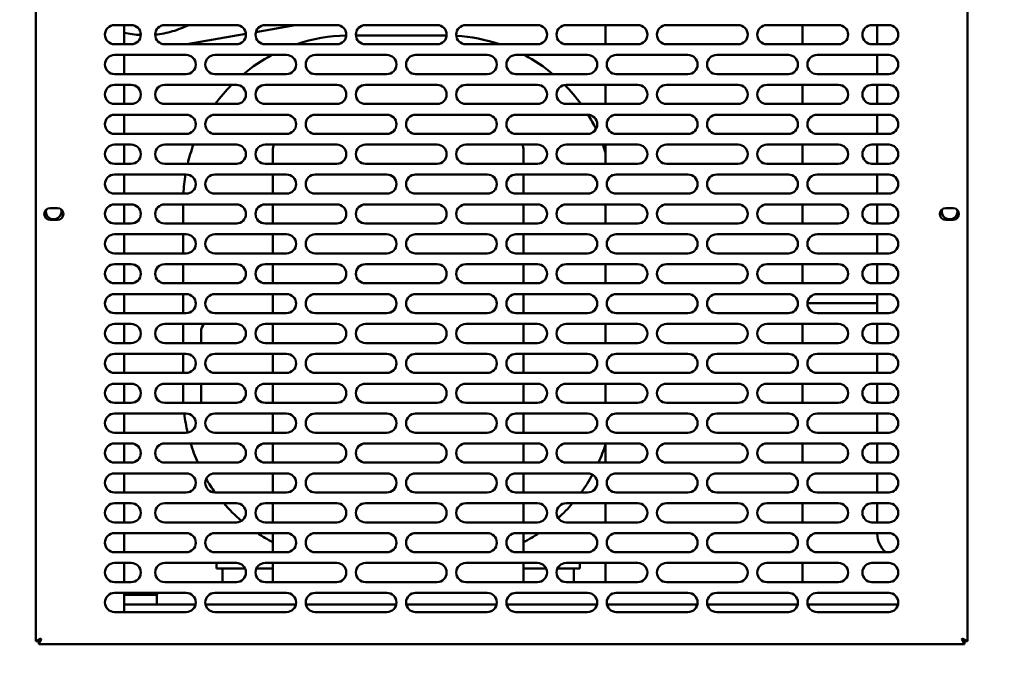
# Model space of a CAD drawing. Units: millimetres. Extents: x 65 to 5840, y 100 to 4100.
# Drawn here: x 736 to 1148, y 1434 to 1706 of the extents above; entities that cross this region are included whole.
import ezdxf

# ---------------------------------------------------------------- set-up
doc = ezdxf.new("R2010")
doc.units = ezdxf.units.MM
doc.header["$LTSCALE"] = 20
doc.layers.add('Dimension (ISO)', color=7, linetype='Continuous', lineweight=25)
doc.layers.add('Visible (ISO)', color=7, linetype='Continuous', lineweight=50)
doc.styles.add('Note Text (ISO)', font='tahoma.ttf')
doc.dimstyles.new('Default (ISO)', dxfattribs={"dimscale": 20, "dimtxt": 2.5, "dimasz": 2.5, "dimexe": 1, "dimexo": 2, "dimgap": 0.762, "dimtad": 1, "dimtoh": 1, "dimdec": 1, "dimrnd": 1e-08, "dimzin": 0, "dimdsep": 46, "dimtxsty": 'Note Text (ISO)', "dimcen": 0.09, "dimdle": 10, "dimclrd": 256, "dimclre": 256, "dimclrt": 256, "dimadec": 1, "dimazin": 0, "dimtfac": 1.40208, "dimtmove": 0, "dimatfit": 3, "dimfxl": 1, "dimtolj": 1, "dimtzin": 0, "dimlwd": -1, "dimlwe": -1, "dimarcsym": 0})

# ---------------------------------------------------------------- blocks, each defined once
blk = doc.blocks.new('*D11')
at = {"layer": 'Defpoints', "color": 0, "transparency": 16777216}
for p in [(489.23, 1984.34), (1764.23, 1984.34), (1764.23, 1017.43)]:
    blk.add_point(p, dxfattribs=at)
at = {"layer": 'Dimension (ISO)', "transparency": 16777216}
for p, q in [((489.23, 1944.34), (489.23, 997.43)), ((1764.23, 1944.34), (1764.23, 997.43)), ((539.23, 1017.43), (1714.23, 1017.43))]:
    blk.add_line(p, q, dxfattribs=at)
for points in [[(539.23, 1025.76), (539.23, 1009.1), (489.23, 1017.43)], [(1714.23, 1025.76), (1714.23, 1009.1), (1764.23, 1017.43)]]:
    blk.add_solid(points, dxfattribs=at)
at = {"layer": 'Dimension (ISO)', "transparency": 16777216, "insert": (1057.24, 1084.75), "char_height": 50, "attachment_point": 1, "style": 'Note Text (ISO)'}
blk.add_mtext('\\A1;1275', dxfattribs=at)

msp = doc.modelspace()

# ---------------------------------------------------------------- linework, layer by layer
at = {"layer": 'Visible (ISO)'}
for p, q in [((742.63, 1445.74), (742.63, 1803.05)), ((1132.63, 1803.05), (1132.63, 1445.74)), ((775.63, 1703.39), (782.63, 1703.39)), ((779.63, 1695.39), (779.63, 1703.39)), ((796.63, 1703.39), (826.63, 1703.39)), ((834.79, 1700.5), (851.2, 1703.39)), ((838.63, 1703.39), (868.63, 1703.39)), ((880.63, 1703.39), (910.63, 1703.39)), ((922.63, 1703.39), (952.63, 1703.39)), ((964.63, 1703.39), (994.63, 1703.39)), ((981.13, 1703.39), (981.13, 1695.39)), ((1006.63, 1703.39), (1036.63, 1703.39)), ((1048.63, 1703.39), (1078.63, 1703.39)), ((1063.53, 1703.39), (1063.53, 1695.39)), ((1092.63, 1703.39), (1099.63, 1703.39)), ((1094.83, 1695.39), (1094.83, 1703.39)), ((805.83, 1695.39), (830.61, 1699.76)), ((914.33, 1699.09), (876.64, 1699.09)), ((782.63, 1695.39), (775.63, 1695.39)), ((826.63, 1695.39), (796.63, 1695.39)), ((868.63, 1695.39), (838.63, 1695.39)), ((910.63, 1695.39), (880.63, 1695.39)), ((952.63, 1695.39), (922.63, 1695.39)), ((994.63, 1695.39), (964.63, 1695.39)), ((1036.63, 1695.39), (1006.63, 1695.39)), ((1078.63, 1695.39), (1048.63, 1695.39)), ((1099.63, 1695.39), (1092.63, 1695.39)), ((775.63, 1690.89), (805.63, 1690.89)), ((779.63, 1690.78), (780.31, 1690.89)), ((779.63, 1682.89), (779.63, 1690.89)), ((817.63, 1690.89), (847.63, 1690.89)), ((859.63, 1690.89), (889.63, 1690.89)), ((901.63, 1690.89), (931.63, 1690.89)), ((943.63, 1690.89), (973.63, 1690.89)), ((985.63, 1690.89), (1015.63, 1690.89)), ((1027.63, 1690.89), (1057.63, 1690.89)), ((1069.63, 1690.89), (1099.63, 1690.89)), ((1094.83, 1682.89), (1094.83, 1690.89)), ((805.63, 1682.89), (775.63, 1682.89)), ((847.63, 1682.89), (817.63, 1682.89)), ((889.63, 1682.89), (859.63, 1682.89)), ((931.63, 1682.89), (901.63, 1682.89)), ((973.63, 1682.89), (943.63, 1682.89)), ((1015.63, 1682.89), (985.63, 1682.89)), ((1057.63, 1682.89), (1027.63, 1682.89)), ((1099.63, 1682.89), (1069.63, 1682.89)), ((775.63, 1678.39), (782.63, 1678.39)), ((779.63, 1670.39), (779.63, 1678.39)), ((796.63, 1678.39), (826.63, 1678.39)), ((838.63, 1678.39), (868.63, 1678.39)), ((880.63, 1678.39), (910.63, 1678.39)), ((922.63, 1678.39), (952.63, 1678.39)), ((964.63, 1678.39), (994.63, 1678.39)), ((981.13, 1678.39), (981.13, 1670.39)), ((1006.63, 1678.39), (1036.63, 1678.39)), ((1048.63, 1678.39), (1078.63, 1678.39)), ((1063.53, 1678.39), (1063.53, 1670.39)), ((1092.63, 1678.39), (1099.63, 1678.39)), ((1094.83, 1670.39), (1094.83, 1678.39)), ((782.63, 1670.39), (775.63, 1670.39)), ((826.63, 1670.39), (796.63, 1670.39)), ((868.63, 1670.39), (838.63, 1670.39)), ((910.63, 1670.39), (880.63, 1670.39)), ((952.63, 1670.39), (922.63, 1670.39)), ((994.63, 1670.39), (964.63, 1670.39)), ((1036.63, 1670.39), (1006.63, 1670.39)), ((1078.63, 1670.39), (1048.63, 1670.39)), ((1099.63, 1670.39), (1092.63, 1670.39)), ((775.63, 1665.89), (805.63, 1665.89)), ((779.63, 1657.89), (779.63, 1665.89)), ((817.63, 1665.89), (847.63, 1665.89)), ((859.63, 1665.89), (889.63, 1665.89)), ((901.63, 1665.89), (931.63, 1665.89)), ((943.63, 1665.89), (973.63, 1665.89)), ((985.63, 1665.89), (1015.63, 1665.89)), ((1027.63, 1665.89), (1057.63, 1665.89)), ((1069.63, 1665.89), (1099.63, 1665.89)), ((1094.83, 1657.89), (1094.83, 1665.89)), ((805.63, 1657.89), (775.63, 1657.89)), ((847.63, 1657.89), (817.63, 1657.89)), ((889.63, 1657.89), (859.63, 1657.89)), ((931.63, 1657.89), (901.63, 1657.89)), ((973.63, 1657.89), (943.63, 1657.89)), ((1015.63, 1657.89), (985.63, 1657.89)), ((1057.63, 1657.89), (1027.63, 1657.89)), ((1099.63, 1657.89), (1069.63, 1657.89)), ((775.63, 1653.39), (782.63, 1653.39)), ((779.63, 1645.39), (779.63, 1653.39)), ((796.63, 1653.39), (826.63, 1653.39)), ((838.63, 1653.39), (868.63, 1653.39)), ((880.63, 1653.39), (910.63, 1653.39)), ((922.63, 1653.39), (952.63, 1653.39)), ((964.63, 1653.39), (994.63, 1653.39)), ((981.13, 1653.39), (981.13, 1645.39)), ((1006.63, 1653.39), (1036.63, 1653.39)), ((1048.63, 1653.39), (1078.63, 1653.39)), ((1063.53, 1653.39), (1063.53, 1645.39)), ((1092.63, 1653.39), (1099.63, 1653.39)), ((1094.83, 1645.39), (1094.83, 1653.39)), ((841.83, 1651.09), (841.83, 1645.39)), ((946.83, 1645.39), (946.83, 1651.09)), ((782.63, 1645.39), (775.63, 1645.39)), ((826.63, 1645.39), (796.63, 1645.39)), ((868.63, 1645.39), (838.63, 1645.39)), ((910.63, 1645.39), (880.63, 1645.39)), ((952.63, 1645.39), (922.63, 1645.39)), ((994.63, 1645.39), (964.63, 1645.39)), ((1036.63, 1645.39), (1006.63, 1645.39)), ((1078.63, 1645.39), (1048.63, 1645.39)), ((1099.63, 1645.39), (1092.63, 1645.39)), ((775.63, 1640.89), (805.63, 1640.89)), ((779.63, 1632.89), (779.63, 1640.89)), ((817.63, 1640.89), (847.63, 1640.89)), ((841.83, 1640.89), (841.83, 1632.89)), ((859.63, 1640.89), (889.63, 1640.89)), ((901.63, 1640.89), (931.63, 1640.89)), ((943.63, 1640.89), (973.63, 1640.89)), ((946.83, 1632.89), (946.83, 1640.89)), ((985.63, 1640.89), (1015.63, 1640.89)), ((1027.63, 1640.89), (1057.63, 1640.89)), ((1069.63, 1640.89), (1099.63, 1640.89)), ((1094.83, 1632.89), (1094.83, 1640.89)), ((805.63, 1632.89), (775.63, 1632.89)), ((847.63, 1632.89), (817.63, 1632.89)), ((889.63, 1632.89), (859.63, 1632.89)), ((931.63, 1632.89), (901.63, 1632.89)), ((973.63, 1632.89), (943.63, 1632.89)), ((1015.63, 1632.89), (985.63, 1632.89)), ((1057.63, 1632.89), (1027.63, 1632.89)), ((1099.63, 1632.89), (1069.63, 1632.89)), ((775.63, 1628.39), (782.63, 1628.39)), ((779.63, 1620.39), (779.63, 1628.39)), ((796.63, 1628.39), (826.63, 1628.39)), ((804.33, 1628.39), (804.33, 1620.39)), ((838.63, 1628.39), (868.63, 1628.39)), ((841.83, 1628.39), (841.83, 1620.39)), ((880.63, 1628.39), (910.63, 1628.39)), ((922.63, 1628.39), (952.63, 1628.39)), ((946.83, 1620.39), (946.83, 1628.39)), ((964.63, 1628.39), (994.63, 1628.39)), ((981.13, 1628.39), (981.13, 1620.39)), ((1006.63, 1628.39), (1036.63, 1628.39)), ((1048.63, 1628.39), (1078.63, 1628.39)), ((1063.53, 1628.39), (1063.53, 1620.39)), ((1092.63, 1628.39), (1099.63, 1628.39)), ((1094.83, 1620.39), (1094.83, 1628.39)), ((748.68, 1626.84), (751.78, 1626.84)), ((1123.48, 1626.84), (1126.58, 1626.84)), ((751.78, 1621.94), (748.68, 1621.94)), ((782.63, 1620.39), (775.63, 1620.39)), ((826.63, 1620.39), (796.63, 1620.39)), ((868.63, 1620.39), (838.63, 1620.39)), ((910.63, 1620.39), (880.63, 1620.39)), ((952.63, 1620.39), (922.63, 1620.39)), ((994.63, 1620.39), (964.63, 1620.39)), ((1036.63, 1620.39), (1006.63, 1620.39)), ((1078.63, 1620.39), (1048.63, 1620.39)), ((1099.63, 1620.39), (1092.63, 1620.39)), ((1126.58, 1621.94), (1123.48, 1621.94)), ((775.63, 1615.89), (805.63, 1615.89)), ((779.63, 1607.89), (779.63, 1615.89)), ((804.33, 1615.89), (804.33, 1607.89)), ((817.63, 1615.89), (847.63, 1615.89)), ((841.83, 1615.89), (841.83, 1607.89)), ((859.63, 1615.89), (889.63, 1615.89)), ((901.63, 1615.89), (931.63, 1615.89)), ((943.63, 1615.89), (973.63, 1615.89)), ((946.83, 1607.89), (946.83, 1615.89)), ((985.63, 1615.89), (1015.63, 1615.89)), ((1027.63, 1615.89), (1057.63, 1615.89)), ((1069.63, 1615.89), (1099.63, 1615.89)), ((1094.83, 1607.89), (1094.83, 1615.89)), ((805.63, 1607.89), (775.63, 1607.89)), ((847.63, 1607.89), (817.63, 1607.89)), ((889.63, 1607.89), (859.63, 1607.89)), ((931.63, 1607.89), (901.63, 1607.89)), ((973.63, 1607.89), (943.63, 1607.89)), ((1015.63, 1607.89), (985.63, 1607.89)), ((1057.63, 1607.89), (1027.63, 1607.89)), ((1099.63, 1607.89), (1069.63, 1607.89)), ((775.63, 1603.39), (782.63, 1603.39)), ((779.63, 1595.39), (779.63, 1603.39)), ((796.63, 1603.39), (826.63, 1603.39)), ((804.33, 1603.39), (804.33, 1595.39)), ((838.63, 1603.39), (868.63, 1603.39)), ((841.83, 1603.39), (841.83, 1595.39)), ((880.63, 1603.39), (910.63, 1603.39)), ((922.63, 1603.39), (952.63, 1603.39)), ((946.83, 1595.39), (946.83, 1603.39)), ((964.63, 1603.39), (994.63, 1603.39)), ((981.13, 1603.39), (981.13, 1595.39)), ((1006.63, 1603.39), (1036.63, 1603.39)), ((1048.63, 1603.39), (1078.63, 1603.39)), ((1063.53, 1603.39), (1063.53, 1595.39)), ((1092.63, 1603.39), (1099.63, 1603.39)), ((1094.83, 1595.39), (1094.83, 1603.39)), ((782.63, 1595.39), (775.63, 1595.39)), ((826.63, 1595.39), (796.63, 1595.39)), ((868.63, 1595.39), (838.63, 1595.39)), ((910.63, 1595.39), (880.63, 1595.39)), ((952.63, 1595.39), (922.63, 1595.39)), ((994.63, 1595.39), (964.63, 1595.39)), ((1036.63, 1595.39), (1006.63, 1595.39)), ((1078.63, 1595.39), (1048.63, 1595.39)), ((1099.63, 1595.39), (1092.63, 1595.39)), ((775.63, 1590.89), (805.63, 1590.89)), ((779.63, 1582.89), (779.63, 1590.89)), ((804.33, 1590.89), (804.33, 1582.89)), ((817.63, 1590.89), (847.63, 1590.89)), ((841.83, 1590.89), (841.83, 1582.89)), ((859.63, 1590.89), (889.63, 1590.89)), ((901.63, 1590.89), (931.63, 1590.89)), ((943.63, 1590.89), (973.63, 1590.89)), ((946.83, 1582.89), (946.83, 1590.89)), ((985.63, 1590.89), (1015.63, 1590.89)), ((1027.63, 1590.89), (1057.63, 1590.89)), ((1069.63, 1590.89), (1099.63, 1590.89)), ((1094.83, 1582.89), (1094.83, 1590.89)), ((1094.83, 1587.09), (1065.64, 1587.09)), ((805.63, 1582.89), (775.63, 1582.89)), ((847.63, 1582.89), (817.63, 1582.89)), ((889.63, 1582.89), (859.63, 1582.89)), ((931.63, 1582.89), (901.63, 1582.89)), ((973.63, 1582.89), (943.63, 1582.89)), ((1015.63, 1582.89), (985.63, 1582.89)), ((1057.63, 1582.89), (1027.63, 1582.89)), ((1099.63, 1582.89), (1069.63, 1582.89)), ((775.63, 1578.39), (782.63, 1578.39)), ((779.63, 1570.39), (779.63, 1578.39)), ((796.63, 1578.39), (826.63, 1578.39)), ((804.33, 1578.39), (804.33, 1570.39)), ((838.63, 1578.39), (868.63, 1578.39)), ((841.83, 1578.39), (841.83, 1570.39)), ((880.63, 1578.39), (910.63, 1578.39)), ((922.63, 1578.39), (952.63, 1578.39)), ((946.83, 1570.39), (946.83, 1578.39)), ((964.63, 1578.39), (994.63, 1578.39)), ((981.13, 1578.39), (981.13, 1570.39)), ((1006.63, 1578.39), (1036.63, 1578.39)), ((1048.63, 1578.39), (1078.63, 1578.39)), ((1063.53, 1578.39), (1063.53, 1570.39)), ((1092.63, 1578.39), (1099.63, 1578.39)), ((1094.83, 1570.39), (1094.83, 1578.39)), ((811.83, 1570.39), (811.83, 1575.09)), ((782.63, 1570.39), (775.63, 1570.39)), ((826.63, 1570.39), (796.63, 1570.39)), ((868.63, 1570.39), (838.63, 1570.39)), ((910.63, 1570.39), (880.63, 1570.39)), ((952.63, 1570.39), (922.63, 1570.39)), ((994.63, 1570.39), (964.63, 1570.39)), ((1036.63, 1570.39), (1006.63, 1570.39)), ((1078.63, 1570.39), (1048.63, 1570.39)), ((1099.63, 1570.39), (1092.63, 1570.39)), ((775.63, 1565.89), (805.63, 1565.89)), ((779.63, 1557.89), (779.63, 1565.89)), ((804.33, 1565.89), (804.33, 1557.89)), ((817.63, 1565.89), (847.63, 1565.89)), ((841.83, 1565.89), (841.83, 1557.89)), ((859.63, 1565.89), (889.63, 1565.89)), ((901.63, 1565.89), (931.63, 1565.89)), ((943.63, 1565.89), (973.63, 1565.89)), ((946.83, 1557.89), (946.83, 1565.89)), ((985.63, 1565.89), (1015.63, 1565.89)), ((1027.63, 1565.89), (1057.63, 1565.89)), ((1069.63, 1565.89), (1099.63, 1565.89)), ((1094.83, 1557.89), (1094.83, 1565.89)), ((805.63, 1557.89), (775.63, 1557.89)), ((847.63, 1557.89), (817.63, 1557.89)), ((889.63, 1557.89), (859.63, 1557.89)), ((931.63, 1557.89), (901.63, 1557.89)), ((973.63, 1557.89), (943.63, 1557.89)), ((1015.63, 1557.89), (985.63, 1557.89)), ((1057.63, 1557.89), (1027.63, 1557.89)), ((1099.63, 1557.89), (1069.63, 1557.89)), ((775.63, 1553.39), (782.63, 1553.39)), ((779.63, 1545.39), (779.63, 1553.39)), ((796.63, 1553.39), (826.63, 1553.39)), ((804.33, 1553.39), (804.33, 1549.09)), ((811.83, 1545.39), (811.83, 1553.39)), ((838.63, 1553.39), (868.63, 1553.39)), ((841.83, 1553.39), (841.83, 1545.39)), ((880.63, 1553.39), (910.63, 1553.39)), ((922.63, 1553.39), (952.63, 1553.39)), ((946.83, 1545.39), (946.83, 1553.39)), ((964.63, 1553.39), (994.63, 1553.39)), ((981.13, 1553.39), (981.13, 1545.39)), ((1006.63, 1553.39), (1036.63, 1553.39)), ((1048.63, 1553.39), (1078.63, 1553.39)), ((1063.53, 1553.39), (1063.53, 1545.39)), ((1092.63, 1553.39), (1099.63, 1553.39)), ((1094.83, 1545.39), (1094.83, 1553.39)), ((782.63, 1545.39), (775.63, 1545.39)), ((826.63, 1545.39), (796.63, 1545.39)), ((868.63, 1545.39), (838.63, 1545.39)), ((910.63, 1545.39), (880.63, 1545.39)), ((952.63, 1545.39), (922.63, 1545.39)), ((994.63, 1545.39), (964.63, 1545.39)), ((1036.63, 1545.39), (1006.63, 1545.39)), ((1078.63, 1545.39), (1048.63, 1545.39)), ((1099.63, 1545.39), (1092.63, 1545.39)), ((775.63, 1540.89), (805.63, 1540.89)), ((779.63, 1532.89), (779.63, 1540.89)), ((817.63, 1540.89), (847.63, 1540.89)), ((841.83, 1540.89), (841.83, 1532.89)), ((859.63, 1540.89), (889.63, 1540.89)), ((901.63, 1540.89), (931.63, 1540.89)), ((943.63, 1540.89), (973.63, 1540.89)), ((946.83, 1532.89), (946.83, 1540.89)), ((985.63, 1540.89), (1015.63, 1540.89)), ((1027.63, 1540.89), (1057.63, 1540.89)), ((1069.63, 1540.89), (1099.63, 1540.89)), ((1094.83, 1532.89), (1094.83, 1540.89)), ((805.63, 1532.89), (775.63, 1532.89)), ((847.63, 1532.89), (817.63, 1532.89)), ((889.63, 1532.89), (859.63, 1532.89)), ((931.63, 1532.89), (901.63, 1532.89)), ((973.63, 1532.89), (943.63, 1532.89)), ((1015.63, 1532.89), (985.63, 1532.89)), ((1057.63, 1532.89), (1027.63, 1532.89)), ((1099.63, 1532.89), (1069.63, 1532.89)), ((775.63, 1528.39), (782.63, 1528.39)), ((779.63, 1520.39), (779.63, 1528.39)), ((796.63, 1528.39), (826.63, 1528.39)), ((838.63, 1528.39), (868.63, 1528.39)), ((841.83, 1528.39), (841.83, 1520.39)), ((880.63, 1528.39), (910.63, 1528.39)), ((922.63, 1528.39), (952.63, 1528.39)), ((946.83, 1520.39), (946.83, 1528.39)), ((964.63, 1528.39), (994.63, 1528.39)), ((981.13, 1528.39), (981.13, 1520.39)), ((1006.63, 1528.39), (1036.63, 1528.39)), ((1048.63, 1528.39), (1078.63, 1528.39)), ((1063.53, 1528.39), (1063.53, 1520.39)), ((1092.63, 1528.39), (1099.63, 1528.39)), ((1094.83, 1520.39), (1094.83, 1528.39)), ((782.63, 1520.39), (775.63, 1520.39)), ((826.63, 1520.39), (796.63, 1520.39)), ((868.63, 1520.39), (838.63, 1520.39)), ((910.63, 1520.39), (880.63, 1520.39)), ((952.63, 1520.39), (922.63, 1520.39)), ((994.63, 1520.39), (964.63, 1520.39)), ((1036.63, 1520.39), (1006.63, 1520.39)), ((1078.63, 1520.39), (1048.63, 1520.39)), ((1099.63, 1520.39), (1092.63, 1520.39)), ((775.63, 1515.89), (805.63, 1515.89)), ((779.63, 1507.89), (779.63, 1515.89)), ((817.63, 1515.89), (847.63, 1515.89)), ((841.83, 1515.89), (841.83, 1507.89)), ((859.63, 1515.89), (889.63, 1515.89)), ((901.63, 1515.89), (931.63, 1515.89)), ((943.63, 1515.89), (973.63, 1515.89)), ((946.83, 1507.89), (946.83, 1515.89)), ((985.63, 1515.89), (1015.63, 1515.89)), ((1027.63, 1515.89), (1057.63, 1515.89)), ((1069.63, 1515.89), (1099.63, 1515.89)), ((1094.83, 1507.89), (1094.83, 1515.89)), ((805.63, 1507.89), (775.63, 1507.89)), ((847.63, 1507.89), (817.63, 1507.89)), ((889.63, 1507.89), (859.63, 1507.89)), ((931.63, 1507.89), (901.63, 1507.89)), ((973.63, 1507.89), (943.63, 1507.89)), ((1015.63, 1507.89), (985.63, 1507.89)), ((1057.63, 1507.89), (1027.63, 1507.89)), ((1099.63, 1507.89), (1069.63, 1507.89)), ((775.63, 1503.39), (782.63, 1503.39)), ((779.63, 1495.39), (779.63, 1503.39)), ((796.63, 1503.39), (826.63, 1503.39)), ((838.63, 1503.39), (868.63, 1503.39)), ((841.83, 1503.39), (841.83, 1495.39)), ((880.63, 1503.39), (910.63, 1503.39)), ((922.63, 1503.39), (952.63, 1503.39)), ((946.83, 1495.39), (946.83, 1503.39)), ((964.63, 1503.39), (994.63, 1503.39)), ((981.13, 1503.39), (981.13, 1495.39)), ((1006.63, 1503.39), (1036.63, 1503.39)), ((1048.63, 1503.39), (1078.63, 1503.39)), ((1063.53, 1503.39), (1063.53, 1495.39)), ((1092.63, 1503.39), (1099.63, 1503.39)), ((1094.83, 1495.39), (1094.83, 1503.39)), ((782.63, 1495.39), (775.63, 1495.39)), ((826.63, 1495.39), (796.63, 1495.39)), ((868.63, 1495.39), (838.63, 1495.39)), ((910.63, 1495.39), (880.63, 1495.39)), ((952.63, 1495.39), (922.63, 1495.39)), ((994.63, 1495.39), (964.63, 1495.39)), ((1036.63, 1495.39), (1006.63, 1495.39)), ((1078.63, 1495.39), (1048.63, 1495.39)), ((1099.63, 1495.39), (1092.63, 1495.39)), ((775.63, 1490.89), (805.63, 1490.89)), ((779.63, 1482.89), (779.63, 1490.89)), ((817.63, 1490.89), (847.63, 1490.89)), ((841.83, 1490.89), (841.83, 1482.89)), ((859.63, 1490.89), (889.63, 1490.89)), ((901.63, 1490.89), (931.63, 1490.89)), ((943.63, 1490.89), (973.63, 1490.89)), ((946.83, 1482.89), (946.83, 1490.89)), ((985.63, 1490.89), (1015.63, 1490.89)), ((1027.63, 1490.89), (1057.63, 1490.89)), ((1069.63, 1490.89), (1099.63, 1490.89)), ((1094.83, 1490.59), (1094.83, 1490.89)), ((805.63, 1482.89), (775.63, 1482.89)), ((847.63, 1482.89), (817.63, 1482.89)), ((889.63, 1482.89), (859.63, 1482.89)), ((931.63, 1482.89), (901.63, 1482.89)), ((973.63, 1482.89), (943.63, 1482.89)), ((1015.63, 1482.89), (985.63, 1482.89)), ((1057.63, 1482.89), (1027.63, 1482.89)), ((1099.63, 1482.89), (1069.63, 1482.89)), ((775.63, 1478.39), (782.63, 1478.39)), ((779.63, 1470.39), (779.63, 1478.39)), ((796.63, 1478.39), (826.63, 1478.39)), ((818.33, 1478.39), (818.33, 1476.09)), ((828.33, 1476.09), (818.33, 1476.09)), ((820.83, 1476.09), (820.83, 1470.39)), ((830.25, 1476.09), (828.33, 1476.09)), ((841.83, 1476.09), (835.01, 1476.09)), ((838.63, 1478.39), (868.63, 1478.39)), ((841.83, 1478.39), (841.83, 1470.39)), ((880.63, 1478.39), (910.63, 1478.39)), ((922.63, 1478.39), (952.63, 1478.39)), ((946.83, 1470.39), (946.83, 1478.39)), ((956.25, 1476.09), (946.83, 1476.09)), ((970.33, 1476.09), (961.01, 1476.09)), ((964.63, 1478.39), (994.63, 1478.39)), ((967.83, 1476.09), (967.83, 1470.39)), ((970.33, 1476.09), (970.33, 1478.39)), ((981.13, 1478.39), (981.13, 1470.39)), ((1006.63, 1478.39), (1036.63, 1478.39)), ((1048.63, 1478.39), (1078.63, 1478.39)), ((1063.53, 1478.39), (1063.53, 1470.39)), ((1092.63, 1478.39), (1099.63, 1478.39)), ((782.63, 1470.39), (775.63, 1470.39)), ((826.63, 1470.39), (796.63, 1470.39)), ((868.63, 1470.39), (838.63, 1470.39)), ((910.63, 1470.39), (880.63, 1470.39)), ((952.63, 1470.39), (922.63, 1470.39)), ((994.63, 1470.39), (964.63, 1470.39)), ((1036.63, 1470.39), (1006.63, 1470.39)), ((1078.63, 1470.39), (1048.63, 1470.39)), ((1099.63, 1470.39), (1092.63, 1470.39)), ((775.63, 1465.89), (805.63, 1465.89)), ((779.63, 1457.89), (779.63, 1465.89)), ((779.63, 1465.09), (793.33, 1465.09)), ((793.33, 1465.09), (793.33, 1461.09)), ((817.63, 1465.89), (847.63, 1465.89)), ((859.63, 1465.89), (889.63, 1465.89)), ((901.63, 1465.89), (931.63, 1465.89)), ((943.63, 1465.89), (973.63, 1465.89)), ((985.63, 1465.89), (1015.63, 1465.89)), ((1027.63, 1465.89), (1057.63, 1465.89)), ((1069.63, 1465.89), (1099.63, 1465.89)), ((809.55, 1461.09), (779.63, 1461.09)), ((851.55, 1461.09), (813.71, 1461.09)), ((893.55, 1461.09), (855.71, 1461.09)), ((935.55, 1461.09), (897.71, 1461.09)), ((977.55, 1461.09), (939.71, 1461.09)), ((1019.55, 1461.09), (981.71, 1461.09)), ((1061.55, 1461.09), (1023.71, 1461.09)), ((1103.55, 1461.09), (1065.71, 1461.09)), ((805.63, 1457.89), (775.63, 1457.89)), ((847.63, 1457.89), (817.63, 1457.89)), ((889.63, 1457.89), (859.63, 1457.89)), ((931.63, 1457.89), (901.63, 1457.89)), ((973.63, 1457.89), (943.63, 1457.89)), ((1015.63, 1457.89), (985.63, 1457.89)), ((1057.63, 1457.89), (1027.63, 1457.89)), ((1099.63, 1457.89), (1069.63, 1457.89)), ((744.83, 1446.74), (742.63, 1445.74)), ((744.83, 1446.74), (743.83, 1445.74)), ((743.97, 1444.39), (744.97, 1446.59)), ((744.97, 1446.59), (743.97, 1445.59)), ((744.83, 1446.74), (744.97, 1446.59)), ((1130.29, 1446.59), (1130.43, 1446.74)), ((1130.29, 1446.59), (1131.29, 1444.39)), ((1130.29, 1446.59), (1131.29, 1445.59)), ((1132.63, 1445.74), (1130.43, 1446.74)), ((1130.43, 1446.74), (1131.43, 1445.74)), ((743.83, 1445.74), (742.63, 1445.74)), ((743.97, 1445.59), (743.97, 1444.39)), ((1131.29, 1444.39), (743.97, 1444.39)), ((1131.29, 1445.59), (1131.29, 1444.39)), ((1131.43, 1445.74), (1132.63, 1445.74))]:
    msp.add_line(p, q, dxfattribs=at)
for centre, radius, start, end in [((775.63, 1699.39), 4, 90, 270), ((782.63, 1699.39), 4, 270, 90), ((796.63, 1699.39), 4, 90, 270), ((826.63, 1699.39), 4, 270, 90), ((838.63, 1699.39), 4, 90, 270), ((868.63, 1699.39), 4, 270, 90), ((880.63, 1699.39), 4, 90, 270), ((910.63, 1699.39), 4, 270, 90), ((922.63, 1699.39), 4, 90, 270), ((952.63, 1699.39), 4, 270, 90), ((964.63, 1699.39), 4, 90, 270), ((994.63, 1699.39), 4, 270, 90), ((1006.63, 1699.39), 4, 90, 270), ((1036.63, 1699.39), 4, 270, 90), ((1048.63, 1699.39), 4, 90, 270), ((1078.63, 1699.39), 4, 270, 90), ((1092.63, 1699.39), 4, 90, 270), ((1099.63, 1699.39), 4, 270, 90), ((874.33, 1629.09), 70, 91.4022, 108.712), ((914.33, 1629.09), 70, 89.7637, 90), ((914.33, 1629.09), 70, 71.288, 86.4589), ((775.63, 1686.89), 4, 90, 270), ((805.63, 1686.89), 4, 270, 90), ((817.63, 1686.89), 4, 90, 270), ((874.33, 1629.09), 70, 118.011, 129.7742), ((847.63, 1686.89), 4, 270, 90), ((859.63, 1686.89), 4, 90, 270), ((889.63, 1686.89), 4, 270, 90), ((901.63, 1686.89), 4, 90, 270), ((931.63, 1686.89), 4, 270, 90), ((943.63, 1686.89), 4, 90, 270), ((914.33, 1629.09), 70, 50.2258, 61.989), ((973.63, 1686.89), 4, 270, 90), ((985.63, 1686.89), 4, 90, 270), ((1015.63, 1686.89), 4, 270, 90), ((1027.63, 1686.89), 4, 90, 270), ((1057.63, 1686.89), 4, 270, 90), ((1069.63, 1686.89), 4, 90, 270), ((1099.63, 1686.89), 4, 270, 90), ((775.63, 1674.39), 4, 90, 270), ((782.63, 1674.39), 4, 270, 90), ((796.63, 1674.39), 4, 90, 270), ((874.33, 1629.09), 70, 135.2281, 143.843), ((826.63, 1674.39), 4, 270, 90), ((838.63, 1674.39), 4, 90, 270), ((868.63, 1674.39), 4, 270, 90), ((880.63, 1674.39), 4, 90, 270), ((910.63, 1674.39), 4, 270, 90), ((922.63, 1674.39), 4, 90, 270), ((952.63, 1674.39), 4, 270, 90), ((964.63, 1674.39), 4, 90, 270), ((914.33, 1629.09), 70, 36.157, 44.7255), ((994.63, 1674.39), 4, 270, 90), ((1006.63, 1674.39), 4, 90, 270), ((1036.63, 1674.39), 4, 270, 90), ((1048.63, 1674.39), 4, 90, 270), ((1078.63, 1674.39), 4, 270, 90), ((1092.63, 1674.39), 4, 90, 270), ((1099.63, 1674.39), 4, 270, 90), ((775.63, 1661.89), 4, 90, 270), ((805.63, 1661.89), 4, 270, 90), ((817.63, 1661.89), 4, 90, 270), ((847.63, 1661.89), 4, 270, 90), ((859.63, 1661.89), 4, 90, 270), ((889.63, 1661.89), 4, 270, 90), ((901.63, 1661.89), 4, 90, 270), ((931.63, 1661.89), 4, 270, 90), ((943.63, 1661.89), 4, 90, 270), ((973.63, 1661.89), 4, 270, 90), ((914.33, 1629.09), 70, 26.1869, 31.7087), ((985.63, 1661.89), 4, 90, 270), ((1015.63, 1661.89), 4, 270, 90), ((1027.63, 1661.89), 4, 90, 270), ((1057.63, 1661.89), 4, 270, 90), ((1069.63, 1661.89), 4, 90, 270), ((1099.63, 1661.89), 4, 270, 90), ((775.63, 1649.39), 4, 90, 270), ((782.63, 1649.39), 4, 270, 90), ((796.63, 1649.39), 4, 90, 270), ((874.33, 1629.09), 70, 159.6873, 166.5347), ((826.63, 1649.39), 4, 270, 90), ((838.63, 1649.39), 4, 90, 270), ((846.83, 1651.09), 5, 152.6129, 180), ((868.63, 1649.39), 4, 270, 90), ((880.63, 1649.39), 4, 90, 270), ((910.63, 1649.39), 4, 270, 90), ((922.63, 1649.39), 4, 90, 270), ((941.83, 1651.09), 5, 0, 27.3871), ((952.63, 1649.39), 4, 270, 90), ((964.63, 1649.39), 4, 90, 270), ((914.33, 1629.09), 70, 17.3913, 20.3127), ((994.63, 1649.39), 4, 270, 90), ((1006.63, 1649.39), 4, 90, 270), ((1036.63, 1649.39), 4, 270, 90), ((1048.63, 1649.39), 4, 90, 270), ((1078.63, 1649.39), 4, 270, 90), ((1092.63, 1649.39), 4, 90, 270), ((1099.63, 1649.39), 4, 270, 90), ((775.63, 1636.89), 4, 90, 270), ((874.33, 1629.09), 70, 170.2952, 176.8881), ((805.63, 1636.89), 4, 270, 90), ((817.63, 1636.89), 4, 90, 270), ((847.63, 1636.89), 4, 270, 90), ((859.63, 1636.89), 4, 90, 270), ((889.63, 1636.89), 4, 270, 90), ((901.63, 1636.89), 4, 90, 270), ((931.63, 1636.89), 4, 270, 90), ((943.63, 1636.89), 4, 90, 270), ((973.63, 1636.89), 4, 270, 90), ((985.63, 1636.89), 4, 90, 270), ((1015.63, 1636.89), 4, 270, 90), ((1027.63, 1636.89), 4, 90, 270), ((1057.63, 1636.89), 4, 270, 90), ((1069.63, 1636.89), 4, 90, 270), ((1099.63, 1636.89), 4, 270, 90), ((775.63, 1624.39), 4, 90, 270), ((782.63, 1624.39), 4, 270, 90), ((796.63, 1624.39), 4, 90, 270), ((826.63, 1624.39), 4, 270, 90), ((838.63, 1624.39), 4, 90, 270), ((868.63, 1624.39), 4, 270, 90), ((880.63, 1624.39), 4, 90, 270), ((910.63, 1624.39), 4, 270, 90), ((922.63, 1624.39), 4, 90, 270), ((952.63, 1624.39), 4, 270, 90), ((964.63, 1624.39), 4, 90, 270), ((994.63, 1624.39), 4, 270, 90), ((1006.63, 1624.39), 4, 90, 270), ((1036.63, 1624.39), 4, 270, 90), ((1048.63, 1624.39), 4, 90, 270), ((1078.63, 1624.39), 4, 270, 90), ((1092.63, 1624.39), 4, 90, 270), ((1099.63, 1624.39), 4, 270, 90), ((748.68, 1624.39), 2.45, 90, 270), ((750.13, 1625.39), 3.25, 166.619, 17.4904), ((751.78, 1624.39), 2.45, 270, 90), ((1123.48, 1624.39), 2.45, 90, 270), ((1125.13, 1625.39), 3.25, 162.5595, 13.4463), ((1126.58, 1624.39), 2.45, 270, 90), ((775.63, 1611.89), 4, 90, 270), ((805.63, 1611.89), 4, 270, 90), ((817.63, 1611.89), 4, 90, 270), ((847.63, 1611.89), 4, 270, 90), ((859.63, 1611.89), 4, 90, 270), ((889.63, 1611.89), 4, 270, 90), ((901.63, 1611.89), 4, 90, 270), ((931.63, 1611.89), 4, 270, 90), ((943.63, 1611.89), 4, 90, 270), ((973.63, 1611.89), 4, 270, 90), ((985.63, 1611.89), 4, 90, 270), ((1015.63, 1611.89), 4, 270, 90), ((1027.63, 1611.89), 4, 90, 270), ((1057.63, 1611.89), 4, 270, 90), ((1069.63, 1611.89), 4, 90, 270), ((1099.63, 1611.89), 4, 270, 90), ((775.63, 1599.39), 4, 90, 270), ((782.63, 1599.39), 4, 270, 90), ((796.63, 1599.39), 4, 90, 270), ((826.63, 1599.39), 4, 270, 90), ((838.63, 1599.39), 4, 90, 270), ((868.63, 1599.39), 4, 270, 90), ((880.63, 1599.39), 4, 90, 270), ((910.63, 1599.39), 4, 270, 90), ((922.63, 1599.39), 4, 90, 270), ((952.63, 1599.39), 4, 270, 90), ((964.63, 1599.39), 4, 90, 270), ((994.63, 1599.39), 4, 270, 90), ((1006.63, 1599.39), 4, 90, 270), ((1036.63, 1599.39), 4, 270, 90), ((1048.63, 1599.39), 4, 90, 270), ((1078.63, 1599.39), 4, 270, 90), ((1092.63, 1599.39), 4, 90, 270), ((1099.63, 1599.39), 4, 270, 90), ((775.63, 1586.89), 4, 90, 270), ((805.63, 1586.89), 4, 270, 90), ((817.63, 1586.89), 4, 90, 270), ((847.63, 1586.89), 4, 270, 90), ((859.63, 1586.89), 4, 90, 270), ((889.63, 1586.89), 4, 270, 90), ((901.63, 1586.89), 4, 90, 270), ((931.63, 1586.89), 4, 270, 90), ((943.63, 1586.89), 4, 90, 270), ((973.63, 1586.89), 4, 270, 90), ((985.63, 1586.89), 4, 90, 270), ((1015.63, 1586.89), 4, 270, 90), ((1027.63, 1586.89), 4, 90, 270), ((1057.63, 1586.89), 4, 270, 90), ((1069.63, 1586.89), 4, 90, 270), ((1099.63, 1586.89), 4, 270, 90), ((775.63, 1574.39), 4, 90, 270), ((782.63, 1574.39), 4, 270, 90), ((796.63, 1574.39), 4, 90, 270), ((816.83, 1575.09), 5, 138.7001, 180), ((826.63, 1574.39), 4, 270, 90), ((838.63, 1574.39), 4, 90, 270), ((868.63, 1574.39), 4, 270, 90), ((880.63, 1574.39), 4, 90, 270), ((910.63, 1574.39), 4, 270, 90), ((922.63, 1574.39), 4, 90, 270), ((952.63, 1574.39), 4, 270, 90), ((964.63, 1574.39), 4, 90, 270), ((994.63, 1574.39), 4, 270, 90), ((1006.63, 1574.39), 4, 90, 270), ((1036.63, 1574.39), 4, 270, 90), ((1048.63, 1574.39), 4, 90, 270), ((1078.63, 1574.39), 4, 270, 90), ((1092.63, 1574.39), 4, 90, 270), ((1099.63, 1574.39), 4, 270, 90), ((775.63, 1561.89), 4, 90, 270), ((805.63, 1561.89), 4, 270, 90), ((817.63, 1561.89), 4, 90, 270), ((847.63, 1561.89), 4, 270, 90), ((859.63, 1561.89), 4, 90, 270), ((889.63, 1561.89), 4, 270, 90), ((901.63, 1561.89), 4, 90, 270), ((931.63, 1561.89), 4, 270, 90), ((943.63, 1561.89), 4, 90, 270), ((973.63, 1561.89), 4, 270, 90), ((985.63, 1561.89), 4, 90, 270), ((1015.63, 1561.89), 4, 270, 90), ((1027.63, 1561.89), 4, 90, 270), ((1057.63, 1561.89), 4, 270, 90), ((1069.63, 1561.89), 4, 90, 270), ((1099.63, 1561.89), 4, 270, 90), ((775.63, 1549.39), 4, 90, 270), ((782.63, 1549.39), 4, 270, 90), ((796.63, 1549.39), 4, 90, 270), ((826.63, 1549.39), 4, 270, 90), ((838.63, 1549.39), 4, 90, 270), ((868.63, 1549.39), 4, 270, 90), ((880.63, 1549.39), 4, 90, 270), ((910.63, 1549.39), 4, 270, 90), ((922.63, 1549.39), 4, 90, 270), ((952.63, 1549.39), 4, 270, 90), ((964.63, 1549.39), 4, 90, 270), ((994.63, 1549.39), 4, 270, 90), ((1006.63, 1549.39), 4, 90, 270), ((1036.63, 1549.39), 4, 270, 90), ((1048.63, 1549.39), 4, 90, 270), ((1078.63, 1549.39), 4, 270, 90), ((1092.63, 1549.39), 4, 90, 270), ((1099.63, 1549.39), 4, 270, 90), ((874.33, 1549.09), 70, 180, 183.0299), ((775.63, 1536.89), 4, 90, 270), ((874.33, 1549.09), 70, 186.7272, 193.3444), ((805.63, 1536.89), 4, 270, 90), ((817.63, 1536.89), 4, 90, 270), ((847.63, 1536.89), 4, 270, 90), ((859.63, 1536.89), 4, 90, 270), ((889.63, 1536.89), 4, 270, 90), ((901.63, 1536.89), 4, 90, 270), ((931.63, 1536.89), 4, 270, 90), ((943.63, 1536.89), 4, 90, 270), ((973.63, 1536.89), 4, 270, 90), ((985.63, 1536.89), 4, 90, 270), ((1015.63, 1536.89), 4, 270, 90), ((1027.63, 1536.89), 4, 90, 270), ((1057.63, 1536.89), 4, 270, 90), ((1069.63, 1536.89), 4, 90, 270), ((1099.63, 1536.89), 4, 270, 90), ((775.63, 1524.39), 4, 90, 270), ((782.63, 1524.39), 4, 270, 90), ((796.63, 1524.39), 4, 90, 270), ((874.33, 1549.09), 70, 197.2004, 204.2048), ((826.63, 1524.39), 4, 270, 90), ((838.63, 1524.39), 4, 90, 270), ((868.63, 1524.39), 4, 270, 90), ((880.63, 1524.39), 4, 90, 270), ((910.63, 1524.39), 4, 270, 90), ((922.63, 1524.39), 4, 90, 270), ((952.63, 1524.39), 4, 270, 90), ((964.63, 1524.39), 4, 90, 270), ((914.33, 1549.09), 70, 335.7952, 342.6087), ((994.63, 1524.39), 4, 270, 90), ((1006.63, 1524.39), 4, 90, 270), ((1036.63, 1524.39), 4, 270, 90), ((1048.63, 1524.39), 4, 90, 270), ((1078.63, 1524.39), 4, 270, 90), ((1092.63, 1524.39), 4, 90, 270), ((1099.63, 1524.39), 4, 270, 90), ((775.63, 1511.89), 4, 90, 270), ((805.63, 1511.89), 4, 270, 90), ((817.63, 1511.89), 4, 90, 270), ((874.33, 1549.09), 70, 210.4823, 216.0557), ((847.63, 1511.89), 4, 270, 90), ((859.63, 1511.89), 4, 90, 270), ((889.63, 1511.89), 4, 270, 90), ((901.63, 1511.89), 4, 90, 270), ((931.63, 1511.89), 4, 270, 90), ((943.63, 1511.89), 4, 90, 270), ((914.33, 1549.09), 70, 323.9443, 331.1736), ((973.63, 1511.89), 4, 270, 90), ((985.63, 1511.89), 4, 90, 270), ((1015.63, 1511.89), 4, 270, 90), ((1027.63, 1511.89), 4, 90, 270), ((1057.63, 1511.89), 4, 270, 90), ((1069.63, 1511.89), 4, 90, 270), ((1099.63, 1511.89), 4, 270, 90), ((775.63, 1499.39), 4, 90, 270), ((782.63, 1499.39), 4, 270, 90), ((796.63, 1499.39), 4, 90, 270), ((874.33, 1549.09), 70, 220.7574, 229.3467), ((826.63, 1499.39), 4, 270, 90), ((838.63, 1499.39), 4, 90, 270), ((868.63, 1499.39), 4, 270, 90), ((880.63, 1499.39), 4, 90, 270), ((910.63, 1499.39), 4, 270, 90), ((922.63, 1499.39), 4, 90, 270), ((952.63, 1499.39), 4, 270, 90), ((964.63, 1499.39), 4, 90, 270), ((914.33, 1549.09), 70, 312.1378, 319.2426), ((994.63, 1499.39), 4, 270, 90), ((1006.63, 1499.39), 4, 90, 270), ((1036.63, 1499.39), 4, 270, 90), ((1048.63, 1499.39), 4, 90, 270), ((1078.63, 1499.39), 4, 270, 90), ((1092.63, 1499.39), 4, 90, 270), ((1099.63, 1499.39), 4, 270, 90), ((775.63, 1486.89), 4, 90, 270), ((805.63, 1486.89), 4, 270, 90), ((817.63, 1486.89), 4, 90, 270), ((874.33, 1549.09), 70, 236.2458, 242.336), ((847.63, 1486.89), 4, 270, 90), ((859.63, 1486.89), 4, 90, 270), ((889.63, 1486.89), 4, 270, 90), ((901.63, 1486.89), 4, 90, 270), ((931.63, 1486.89), 4, 270, 90), ((943.63, 1486.89), 4, 90, 270), ((914.33, 1549.09), 70, 297.664, 303.7542), ((973.63, 1486.89), 4, 270, 90), ((985.63, 1486.89), 4, 90, 270), ((1015.63, 1486.89), 4, 270, 90), ((1027.63, 1486.89), 4, 90, 270), ((1057.63, 1486.89), 4, 270, 90), ((1069.63, 1486.89), 4, 90, 270), ((1104.83, 1490.59), 10, 180, 230.3539), ((1099.63, 1486.89), 4, 270, 90), ((775.63, 1474.39), 4, 90, 270), ((782.63, 1474.39), 4, 270, 90), ((796.63, 1474.39), 4, 90, 270), ((826.63, 1474.39), 4, 270, 90), ((838.63, 1474.39), 4, 90, 270), ((868.63, 1474.39), 4, 270, 90), ((880.63, 1474.39), 4, 90, 270), ((910.63, 1474.39), 4, 270, 90), ((922.63, 1474.39), 4, 90, 270), ((952.63, 1474.39), 4, 270, 90), ((964.63, 1474.39), 4, 90, 270), ((994.63, 1474.39), 4, 270, 90), ((1006.63, 1474.39), 4, 90, 270), ((1036.63, 1474.39), 4, 270, 90), ((1048.63, 1474.39), 4, 90, 270), ((1078.63, 1474.39), 4, 270, 90), ((1092.63, 1474.39), 4, 90, 270), ((1099.63, 1474.39), 4, 270, 90), ((775.63, 1461.89), 4, 90, 270), ((794.33, 1465.09), 1, 126.8699, 180), ((805.63, 1461.89), 4, 270, 90), ((817.63, 1461.89), 4, 90, 270), ((847.63, 1461.89), 4, 270, 90), ((859.63, 1461.89), 4, 90, 270), ((889.63, 1461.89), 4, 270, 90), ((901.63, 1461.89), 4, 90, 270), ((931.63, 1461.89), 4, 270, 90), ((943.63, 1461.89), 4, 90, 270), ((973.63, 1461.89), 4, 270, 90), ((985.63, 1461.89), 4, 90, 270), ((1015.63, 1461.89), 4, 270, 90), ((1027.63, 1461.89), 4, 90, 270), ((1057.63, 1461.89), 4, 270, 90), ((1069.63, 1461.89), 4, 90, 270), ((1099.63, 1461.89), 4, 270, 90)]:
    msp.add_arc(centre, radius, start, end, dxfattribs=at)
msp.add_open_spline([(806.57, 1703.39), (804.42, 1702.34), (802.18, 1701.46), (797.52, 1700.11), (795.09, 1699.64), (792.63, 1699.39)], degree=3, knots=[4.2919905, 4.2919905, 4.2919905, 4.2919905, 4.4549407, 4.4549407, 4.6223322, 4.6223322, 4.6223322, 4.6223322], dxfattribs=at)
msp.add_open_spline([(786.63, 1699.25), (784.27, 1699.37), (781.93, 1699.69), (779.63, 1700.22)], degree=3, dxfattribs=at)

# ---------------------------------------------------------------- dimensions: what is measured, and where the dimension line sits
at = {"layer": 'Dimension (ISO)'}
dim = msp.add_linear_dim(base=(1764.23, 1017.43), p1=(489.23, 1984.34), p2=(1764.23, 1984.34), dimstyle='Default (ISO)', override={"dimgap": 0.762, "dimtoh": 0, "dimdec": 0, "dimtol": 0, "dimlim": 0, "dimtp": 0, "dimtm": 0, "dimtdec": 2, "dimtofl": 0, "dimatfit": 1}, dxfattribs=at)
dim.commit()
dim.dimension.update_dxf_attribs({"geometry": '*D11', "text_midpoint": (1126.73, 1017.43), "dimtype": 160})

doc.saveas('drawing.dxf')
